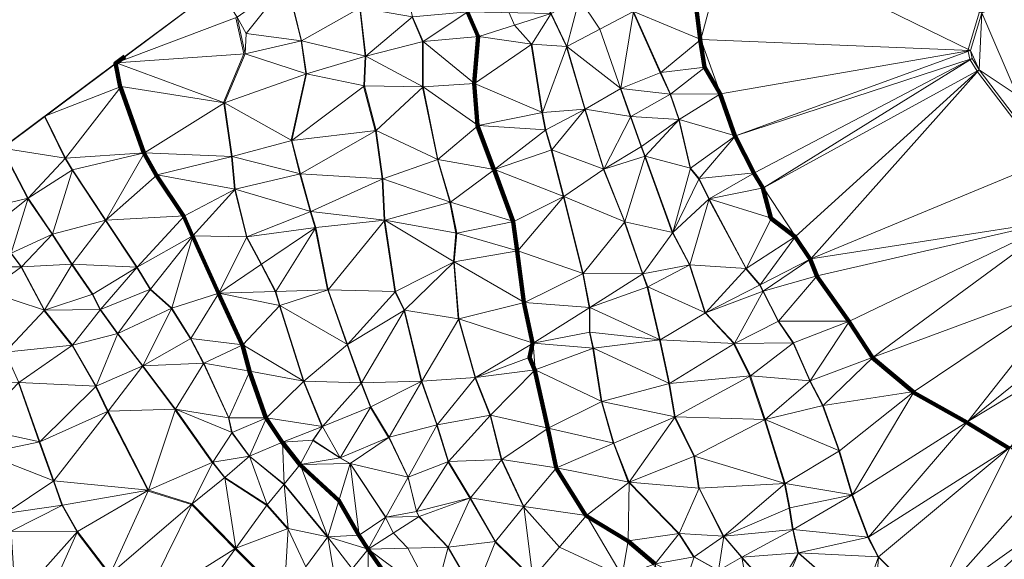
# Model space of a CAD drawing. Units: millimetres. Extents: x 0 to 986020, y 89460 to 1185486.
# Drawn here: x 146432 to 187503, y 509980 to 532497 of the extents above; entities that cross this region are included whole.
import ezdxf

# ---------------------------------------------------------------- set-up
doc = ezdxf.new("R2010")
doc.units = ezdxf.units.MM
for name, color, linetype, lineweight in [('C-TOPO', 7, 'Continuous', 9), ('C-TOPO-MAJR', 7, 'Continuous', 70), ('C-TOPO-MINR', 7, 'Continuous', 9)]:
    doc.layers.add(name, color=color, linetype=linetype, lineweight=lineweight)

msp = doc.modelspace()

# ---------------------------------------------------------------- linework, layer by layer
at = {"layer": 'C-TOPO-MAJR', "lineweight": 140}
for points in [[(187691, 514622, 65000), (185939, 515682, 65000), (185932, 515699, 65000), (183714, 516937, 65000), (183709, 516955, 65000), (183702, 516974, 65000), (182009, 518390, 65000), (182004, 518400, 65000), (181034, 519895, 65000), (181027, 519911, 65000), (181020, 519920, 65000), (179684, 521791, 65000), (179678, 521804, 65000), (179410, 522507, 65000), (179409, 522509, 65000), (178785, 523430, 65000), (178779, 523437, 65000), (177780, 524199, 65000), (177764, 524228, 65000), (177437, 525475, 65000), (177061, 526099, 65000), (177057, 526108, 65000), (176275, 527632, 65000), (176271, 527637, 65000), (176267, 527657, 65000), (175653, 529389, 65000), (175649, 529400, 65000), (175006, 530509, 65000), (175002, 530518, 65000), (174823, 531656, 65000), (174812, 531682, 65000), (174525, 534048, 65000)], [(172926, 509785, 60000), (171817, 510735, 60000), (170095, 511785, 60000), (170069, 511797, 60000), (170054, 511814, 60000), (168816, 513784, 60000), (168807, 513803, 60000), (168461, 515437, 60000), (168456, 515456, 60000), (167921, 517861, 60000), (167915, 517877, 60000), (167697, 518402, 60000), (167826, 518986, 60000), (167819, 519010, 60000), (167463, 520693, 60000), (167461, 520717, 60000), (167183, 522845, 60000), (167184, 522857, 60000), (167016, 524065, 60000), (167014, 524078, 60000), (166222, 526226, 60000), (166216, 526244, 60000), (165533, 528066, 60000), (165527, 528096, 60000), (165389, 529829, 60000), (165389, 529848, 60000), (165557, 531798, 60000), (165111, 532818, 60000)], [(162331, 508456, 55000), (160970, 510392, 55000), (160963, 510402, 55000), (160953, 510415, 55000), (160577, 510989, 55000), (159745, 512435, 55000), (158142, 513910, 55000), (158123, 513932, 55000), (157391, 514852, 55000), (157376, 514864, 55000), (156713, 515874, 55000), (156706, 515884, 55000), (156704, 515890, 55000), (156021, 517811, 55000), (156011, 517833, 55000), (155724, 518922, 55000), (155718, 518933, 55000), (154728, 521071, 55000), (154720, 521084, 55000), (153651, 523450, 55000), (153642, 523458, 55000), (153637, 523467, 55000), (153280, 524289, 55000), (153267, 524308, 55000), (152139, 526001, 55000), (151624, 526912, 55000), (151610, 526933, 55000), (151607, 526938, 55000), (150637, 529680, 55000), (150628, 529698, 55000), (150430, 530678, 55000), (150436, 530682, 55000), (150442, 530687, 55000), (150433, 530680, 55000), (150427, 530676, 55000), (150422, 530672, 55000), (150813, 530964, 55000)]]:
    msp.add_polyline3d(points, dxfattribs=at)
at = {"layer": 'C-TOPO-MINR', "lineweight": 18}
for points in [[(165403, 508568, 57000), (164304, 510459, 57000), (164293, 510480, 57000), (163079, 511753, 57000), (163076, 511760, 57000), (162977, 511978, 57000), (162631, 513393, 57000), (162616, 513416, 57000), (161824, 515059, 57000), (161820, 515062, 57000), (161067, 516319, 57000), (161060, 516332, 57000), (160674, 517322, 57000), (160666, 517341, 57000), (160092, 518925, 57000), (160082, 518956, 57000), (159280, 521223, 57000), (159278, 521229, 57000), (158763, 523793, 57000), (158757, 523805, 57000), (158751, 523816, 57000), (158553, 524489, 57000), (158548, 524509, 57000), (158123, 526054, 57000), (158122, 526067, 57000), (157765, 527443, 57000), (157762, 527466, 57000), (158366, 530228, 57000), (158374, 530248, 57000), (158167, 531615, 57000), (158167, 531623, 57000), (157573, 534049, 57000)], [(181476, 507993, 63000), (178912, 510230, 63000), (178910, 510233, 63000), (178896, 510248, 63000), (178679, 511208, 63000), (178671, 511217, 63000), (178523, 512118, 63000), (178334, 513128, 63000), (178324, 513148, 63000), (178322, 513161, 63000), (177501, 515805, 63000), (177492, 515821, 63000), (176879, 517623, 63000), (176876, 517637, 63000), (176223, 518963, 63000), (176219, 518982, 63000), (175021, 520259, 63000), (175016, 520281, 63000), (174372, 522261, 63000), (174370, 522266, 63000), (173658, 523603, 63000), (173650, 523624, 63000), (172512, 526773, 63000), (172503, 526795, 63000), (172354, 527191, 63000), (171909, 528438, 63000), (171901, 528463, 63000), (171495, 529611, 63000), (171487, 529638, 63000), (170626, 532103, 63000), (169785, 533380, 63000)], [(167806, 509194, 58000), (166271, 510698, 58000), (166260, 510718, 58000), (165221, 512519, 58000), (165209, 512532, 58000), (165208, 512534, 58000), (164307, 514039, 58000), (164303, 514054, 58000), (163838, 515568, 58000), (163830, 515585, 58000), (163196, 517387, 58000), (163189, 517399, 58000), (163185, 517409, 58000), (162472, 520350, 58000), (162466, 520366, 58000), (162090, 521128, 58000), (162082, 521151, 58000), (161636, 524101, 58000), (161631, 524127, 58000), (161629, 524134, 58000), (161550, 525837, 58000), (161546, 525852, 58000), (161269, 527862, 58000), (161265, 527876, 58000), (160780, 529717, 58000), (160786, 529745, 58000), (160845, 530963, 58000), (160843, 530976, 58000), (160616, 532976, 58000)], [(175567, 509516, 61000), (174557, 510080, 61000), (174544, 510087, 61000), (173930, 511047, 61000), (173919, 511057, 61000), (171850, 513176, 61000), (171832, 513186, 61000), (171820, 513206, 61000), (171196, 514820, 61000), (171193, 514836, 61000), (170698, 516549, 61000), (170692, 516573, 61000), (170346, 518781, 61000), (170345, 518792, 61000), (170196, 519455, 61000), (170196, 520475, 61000), (170193, 520492, 61000), (169916, 521898, 61000), (169913, 521919, 61000), (169111, 525097, 61000), (169109, 525110, 61000), (169101, 525131, 61000), (168606, 527062, 61000), (168359, 527883, 61000), (168352, 527902, 61000), (168213, 528624, 61000), (168212, 528642, 61000), (167766, 531464, 61000), (167768, 531483, 61000), (167075, 532270, 61000), (166848, 532790, 61000)], [(177900, 508553, 62000), (176554, 510048, 62000), (176540, 510065, 62000), (175798, 510926, 62000), (175788, 510932, 62000), (175781, 510941, 62000), (174772, 512931, 62000), (174751, 512953, 62000), (174553, 514279, 62000), (173751, 515903, 62000), (173745, 515919, 62000), (173740, 515936, 62000), (173512, 517312, 62000), (173508, 517335, 62000), (173122, 519137, 62000), (173121, 519143, 62000), (173121, 519154, 62000), (172606, 521341, 62000), (172408, 521876, 62000), (172405, 521890, 62000), (171663, 524039, 62000), (171655, 524071, 62000), (170783, 526249, 62000), (170778, 526268, 62000), (170006, 528743, 62000), (170004, 528751, 62000), (170002, 528759, 62000), (169240, 531352, 62000), (169235, 531381, 62000), (168592, 532737, 62000)], [(184367, 507935, 64000), (182258, 510064, 64000), (182253, 510069, 64000), (182227, 510092, 64000), (181811, 510894, 64000), (181809, 510903, 64000), (181145, 512655, 64000), (181144, 512665, 64000), (181142, 512675, 64000), (180607, 514496, 64000), (180599, 514523, 64000), (179926, 516394, 64000), (179391, 517414, 64000), (179385, 517432, 64000), (178692, 519006, 64000), (178685, 519020, 64000), (178072, 519911, 64000), (177438, 521148, 64000), (177426, 521161, 64000), (177297, 521428, 64000), (176723, 522102, 64000), (176716, 522122, 64000), (175182, 524993, 64000), (175175, 525006, 64000), (174759, 525848, 64000), (174413, 526273, 64000), (174401, 526305, 64000), (173926, 528315, 64000), (173924, 528319, 64000), (173920, 528331, 64000), (173563, 529381, 64000), (173559, 529392, 64000), (173153, 530283, 64000), (172025, 532808, 64000)], [(189231, 526579, 66000), (186390, 530321, 66000), (186383, 530331, 66000), (186370, 530351, 66000), (186073, 530826, 66000), (186069, 530832, 66000), (186061, 530848, 66000), (185992, 531174, 66000), (185986, 531192, 66000), (185977, 531215, 66000), (185989, 531259, 66000), (186465, 532824, 66000)], [(163702, 508371, 56000), (162623, 510445, 56000), (162019, 511078, 56000), (161693, 511727, 56000), (161689, 511733, 56000), (160224, 513950, 56000), (160215, 513965, 56000), (160199, 513980, 56000), (159783, 514217, 56000), (158665, 514940, 56000), (158657, 514949, 56000), (159043, 515514, 56000), (159037, 515524, 56000), (158264, 517405, 56000), (158258, 517424, 56000), (158255, 517435, 56000), (157275, 520554, 56000), (157265, 520575, 56000), (157086, 521159, 56000), (156502, 522278, 56000), (155898, 523417, 56000), (155888, 523440, 56000), (155402, 525401, 56000), (155399, 525409, 56000), (155387, 525426, 56000), (155269, 526782, 56000), (155263, 526792, 56000), (154947, 529009, 56000), (154937, 529037, 56000), (154935, 529047, 56000), (155786, 531066, 56000), (155450, 532581, 56000)], [(171523, 509289, 59000), (168944, 510492, 59000), (167464, 512160, 59000), (167448, 512175, 59000), (167438, 512194, 59000), (166527, 514124, 59000), (166518, 514139, 59000), (166053, 515981, 59000), (166048, 515996, 59000), (165434, 517540, 59000), (165428, 517559, 59000), (164735, 519994, 59000), (164727, 520024, 59000), (164539, 522370, 59000), (164536, 522378, 59000), (164531, 522407, 59000), (164630, 523595, 59000), (164373, 524872, 59000), (164372, 524890, 59000), (163857, 526662, 59000), (163854, 526682, 59000), (163240, 529682, 59000), (163236, 529700, 59000), (163236, 529713, 59000), (163236, 531584, 59000), (162801, 532604, 59000)], [(160298, 509582, 54000), (159284, 510898, 54000), (159271, 510908, 54000), (159264, 510923, 54000), (157462, 513092, 54000), (157453, 513101, 54000), (156027, 514270, 54000), (156010, 514281, 54000), (156005, 514287, 54000), (155282, 515258, 54000), (155266, 515280, 54000), (155138, 515894, 54000), (154098, 518151, 54000), (154085, 518169, 54000), (153550, 519179, 54000), (152768, 520436, 54000), (152758, 520449, 54000), (151876, 521232, 54000), (151869, 521242, 54000), (151315, 522152, 54000), (151311, 522159, 54000), (151303, 522171, 54000), (150016, 524112, 54000), (150008, 524124, 54000), (148632, 526203, 54000), (148621, 526218, 54000), (148324, 526703, 54000), (148314, 526724, 54000), (147462, 528457, 54000), (148056, 528902, 54000), (148661, 529355, 54000), (147777, 528696, 54000), (147173, 528245, 54000), (146613, 527827, 54000), (146974, 528097, 54000)], [(145685, 527128, 53000), (146879, 528024, 53000), (145121, 526711, 53000)], [(158361, 509668, 53000), (157628, 511232, 53000), (157608, 511252, 53000), (156747, 512232, 53000), (154995, 513370, 53000), (154976, 513389, 53000), (154481, 514013, 53000), (154463, 514018, 53000), (152919, 516206, 53000), (152902, 516239, 53000), (151556, 518041, 53000), (151551, 518052, 53000), (150521, 519378, 53000), (150511, 519395, 53000), (149788, 520395, 53000), (149777, 520410, 53000), (149460, 521043, 53000), (148608, 522271, 53000), (148599, 522289, 53000), (147787, 523536, 53000), (147783, 523542, 53000), (146773, 525027, 53000), (146766, 525039, 53000), (146761, 525045, 53000), (145692, 527115, 53000)], [(157412, 508422, 52000), (155422, 510402, 52000), (155410, 510415, 52000), (153609, 512257, 52000), (153596, 512271, 52000), (151794, 512825, 52000), (151780, 512843, 52000), (151774, 512854, 52000), (151771, 512864, 52000), (150097, 516131, 52000), (150091, 516147, 52000), (149596, 517187, 52000), (149588, 517211, 52000), (148618, 518895, 52000), (148612, 518907, 52000), (147454, 520353, 52000), (147446, 520378, 52000), (146496, 522170, 52000), (146493, 522180, 52000), (146067, 522754, 52000)], [(150170, 509341, 51000), (148833, 511103, 51000), (148824, 511111, 51000), (148822, 511140, 51000), (148198, 512229, 51000), (148196, 512237, 51000), (147840, 513236, 51000), (147831, 513261, 51000), (147247, 514875, 51000), (147243, 514886, 51000), (146382, 517341, 51000)]]:
    msp.add_polyline3d(points, dxfattribs=at)

# ---------------------------------------------------------------- meshes
at = {"layer": 'C-TOPO', "lineweight": 18}
mesh = msp.add_polyface(dxfattribs=at)
corners = [(189330, 526620, 66010), (196300, 529190, 67010), (189230, 527300, 66010), (188040, 529350, 66010), (186460, 530400, 66010), (195190, 532350, 67010), (196190, 531430, 67010), (186570, 532790, 66010), (203290, 540200, 68010), (192510, 536310, 67010), (193440, 535050, 67010), (196580, 530890, 67010), (186290, 536100, 66010), (186580, 534700, 66010), (190150, 537770, 67010), (186110, 536960, 66010), (189810, 538870, 67010), (202840, 543180, 68010), (189580, 540960, 67010), (185560, 546290, 66010), (188480, 546330, 67010), (185880, 547510, 66010), (185720, 539490, 66010), (185550, 540520, 66010), (188730, 547380, 67010), (188760, 544710, 67010), (185370, 545450, 66010), (188780, 542760, 67010), (200250, 549980, 68010), (201980, 546420, 68010), (185520, 544080, 66010), (201450, 547720, 68010), (197960, 528160, 67010)]
mesh.append_faces([[corners[k] for k in face] for face in [(0, 1, 2), (0, 2, 3), (4, 0, 3), (3, 2, 5), (1, 6, 5), (3, 7, 4), (8, 9, 10), (11, 6, 1), (5, 2, 1), (3, 5, 10), (12, 13, 14), (7, 9, 13), (7, 3, 10), (10, 9, 7), (12, 14, 15), (14, 9, 16), (9, 14, 13), (17, 18, 9), (14, 16, 15), (19, 20, 21), (22, 18, 23), (24, 20, 25), (20, 26, 25), (27, 18, 25), (27, 23, 18), (24, 21, 20), (28, 24, 25), (29, 25, 18), (30, 27, 25), (31, 28, 25), (18, 16, 9), (22, 16, 18), (16, 22, 15), (1, 32, 11)]])
mesh = msp.add_polyface(dxfattribs=at)
corners = [(155500, 532600, 56010), (155880, 531920, 56010), (157590, 534070, 57010), (158190, 531620, 57010), (155840, 531070, 56010), (158400, 530240, 57010), (162820, 532620, 59010), (163260, 531590, 59010), (165130, 532830, 60010), (160870, 530970, 58010), (160640, 532990, 58010), (162590, 533530, 59010), (157470, 535470, 57010), (154690, 533860, 56010), (161790, 535910, 59010), (160260, 534590, 58010), (159220, 537240, 58010), (162820, 538870, 60010), (161030, 538060, 59010), (162690, 539830, 60010), (169420, 544860, 64010), (164460, 534770, 60010), (163860, 536120, 60010), (165950, 536780, 61010), (164650, 540130, 61010), (164480, 540740, 61010), (165840, 542180, 62010)]
mesh.append_faces([[corners[k] for k in face] for face in [(0, 1, 2), (3, 1, 4), (4, 5, 3), (3, 2, 1), (6, 7, 8), (7, 6, 9), (6, 10, 9), (3, 9, 10), (11, 6, 8), (12, 13, 2), (13, 0, 2), (14, 15, 11), (10, 15, 2), (3, 10, 2), (12, 2, 15), (12, 16, 13), (12, 15, 16), (17, 18, 14), (14, 18, 16), (15, 14, 16), (16, 18, 19), (15, 10, 11), (13, 16, 20), (11, 21, 22), (11, 8, 21), (17, 22, 23), (14, 22, 17), (11, 22, 14), (10, 6, 11), (19, 17, 24), (17, 19, 18), (19, 24, 25), (25, 26, 19), (19, 20, 16)]])
mesh = msp.add_polyface(dxfattribs=at)
corners = [(168600, 532750, 62010), (165130, 532830, 60010), (165580, 531800, 60010), (163260, 531590, 59010), (165410, 529830, 60010), (166720, 534920, 61010), (167790, 531480, 61010), (164460, 534770, 60010), (166180, 536090, 61010), (167470, 535830, 62010), (165950, 536780, 61010), (163860, 536120, 60010), (167240, 537010, 62010), (167060, 537990, 62010), (168410, 538640, 63010), (168950, 537010, 63010), (164650, 540130, 61010), (169790, 533400, 63010), (169250, 531380, 62010), (169130, 536250, 63010), (170420, 538140, 64010), (167830, 540810, 63010), (162820, 538870, 60010), (164480, 540740, 61010), (165840, 542180, 62010), (169520, 542470, 64010), (169420, 544860, 64010), (162690, 539830, 60010), (170130, 538900, 64010)]
mesh.append_faces([[corners[k] for k in face] for face in [(0, 1, 2), (2, 1, 3), (2, 3, 4), (5, 1, 0), (4, 6, 2), (7, 5, 8), (0, 9, 5), (1, 5, 7), (8, 5, 9), (10, 11, 8), (12, 13, 10), (12, 8, 9), (12, 14, 13), (12, 10, 8), (11, 7, 8), (12, 9, 15), (13, 16, 10), (6, 0, 2), (17, 0, 18), (0, 6, 18), (9, 19, 15), (14, 12, 15), (9, 17, 19), (9, 0, 17), (20, 14, 15), (13, 21, 16), (16, 22, 10), (14, 21, 13), (23, 16, 24), (24, 25, 26), (21, 25, 24), (16, 21, 24), (24, 26, 27), (21, 14, 28), (28, 25, 21)]])
mesh = msp.add_polyface(dxfattribs=at)
corners = [(173940, 528330, 64010), (171920, 528460, 63010), (172370, 527200, 63010), (170020, 528760, 62010), (170800, 526260, 62010), (186160, 530880, 66010), (177080, 526110, 65010), (177460, 525480, 65010), (176290, 527650, 65010), (175670, 529400, 65010), (173580, 529390, 64010), (171510, 529620, 63010), (169250, 531380, 62010), (173170, 530290, 64010), (175020, 530520, 65010), (172030, 532840, 64010), (174840, 531670, 65010), (186090, 531210, 66010), (186460, 530400, 66010), (186570, 532790, 66010), (176040, 536140, 65010), (169790, 533400, 63010), (171410, 534600, 64010), (169130, 536250, 63010), (173920, 535240, 65010), (174550, 534060, 65010), (186580, 534700, 66010)]
mesh.append_faces([[corners[k] for k in face] for face in [(0, 1, 2), (3, 4, 1), (5, 6, 7), (8, 6, 5), (0, 8, 9), (10, 1, 0), (3, 11, 12), (3, 1, 11), (13, 10, 14), (10, 13, 11), (10, 11, 1), (12, 11, 15), (16, 14, 9), (11, 13, 15), (13, 14, 16), (13, 16, 15), (10, 9, 14), (5, 17, 8), (7, 18, 5), (17, 18, 19), (10, 0, 9), (5, 18, 17), (17, 9, 8), (16, 17, 20), (9, 17, 16), (21, 22, 23), (22, 21, 15), (22, 15, 24), (15, 16, 25), (21, 12, 15), (24, 15, 25), (26, 20, 19), (20, 25, 16), (19, 20, 17)]])
mesh = msp.add_polyface(dxfattribs=at)
corners = [(129990, 502690, 45010), (133090, 501470, 46010), (133220, 502740, 46010), (138470, 501560, 47010), (134120, 504210, 46010), (129990, 503300, 45010), (129920, 503880, 45010), (130110, 505470, 45010), (138090, 503670, 47010), (135030, 505880, 46010), (129910, 507070, 45010), (135240, 507190, 46010), (130580, 508790, 45010), (138040, 506370, 47010), (138710, 511620, 47010), (130800, 509330, 45010), (131450, 511110, 45010), (135440, 512000, 46010), (131990, 513030, 45010), (135480, 515110, 46010), (132220, 516160, 45010), (138590, 514450, 47010), (138400, 515570, 47010), (134650, 518540, 46010), (136790, 519770, 47010), (136750, 520450, 47010), (136810, 520010, 47010), (137990, 521380, 48010), (121240, 508870, 44010), (150460, 530700, 55010), (154690, 533860, 56010), (100950, 493720, 42010)]
mesh.append_faces([[corners[k] for k in face] for face in [(0, 1, 2), (2, 3, 4), (3, 2, 1), (0, 2, 5), (2, 6, 5), (6, 2, 7), (4, 3, 8), (4, 8, 9), (4, 7, 2), (7, 9, 10), (11, 12, 10), (11, 9, 13), (14, 11, 13), (13, 9, 8), (7, 4, 9), (12, 11, 15), (16, 15, 11), (11, 17, 16), (11, 10, 9), (17, 11, 14), (18, 19, 20), (18, 17, 19), (19, 17, 21), (22, 19, 21), (17, 18, 16), (20, 19, 23), (23, 19, 22), (24, 23, 22), (25, 24, 26), (24, 25, 23), (25, 26, 27), (25, 27, 28), (29, 30, 31), (27, 29, 28)]])
mesh = msp.add_polyface(dxfattribs=at)
corners = [(145350, 523910, 52010), (144920, 524600, 52010), (144560, 522510, 51010), (145700, 527140, 53010), (144150, 525980, 52010), (143170, 524390, 51010), (146780, 525050, 53010), (146080, 522760, 52010), (147800, 523550, 53010), (148640, 526230, 54010), (148620, 522290, 53010), (150030, 524130, 54010), (137990, 521380, 48010), (150460, 530700, 55010), (147480, 528470, 54010), (148340, 526720, 54010), (151640, 526940, 55010), (150660, 529710, 55010), (152160, 526020, 55010), (151330, 522170, 54010), (153300, 524310, 55010), (153660, 523480, 55010), (155910, 523440, 56010), (155420, 525420, 56010), (155300, 526790, 56010), (154980, 529030, 56010), (155840, 531070, 56010), (155500, 532600, 56010), (155880, 531920, 56010), (154690, 533860, 56010)]
mesh.append_faces([[corners[k] for k in face] for face in [(0, 1, 2), (3, 4, 1), (5, 2, 1), (1, 0, 6), (6, 3, 1), (6, 7, 8), (6, 8, 9), (10, 11, 8), (9, 8, 11), (12, 3, 13), (14, 3, 15), (15, 9, 16), (15, 3, 6), (16, 9, 11), (14, 15, 17), (6, 9, 15), (16, 17, 15), (16, 11, 18), (6, 0, 7), (11, 19, 20), (13, 3, 14), (21, 22, 23), (20, 23, 18), (20, 21, 23), (16, 24, 25), (18, 23, 24), (24, 16, 18), (18, 11, 20), (13, 17, 25), (17, 13, 14), (13, 25, 26), (17, 16, 25), (27, 26, 28), (26, 27, 13), (13, 27, 29)]])
mesh = msp.add_polyface(dxfattribs=at)
corners = [(156520, 522290, 56010), (154740, 521090, 55010), (157110, 521160, 56010), (158780, 523820, 57010), (155910, 523440, 56010), (155740, 518930, 55010), (157290, 520570, 56010), (159300, 521230, 57010), (160110, 518940, 57010), (162110, 521150, 58010), (162490, 520380, 58010), (161660, 524130, 58010), (158150, 526060, 57010), (158580, 524500, 57010), (161580, 525850, 58010), (155420, 525420, 56010), (161300, 527880, 58010), (157790, 527450, 57010), (155300, 526790, 56010), (164400, 524880, 59010), (163880, 526670, 59010), (160810, 529740, 58010), (154980, 529030, 56010), (158400, 530240, 57010), (155840, 531070, 56010), (160870, 530970, 58010), (158190, 531620, 57010), (163260, 529700, 59010), (163260, 531590, 59010)]
mesh.append_faces([[corners[k] for k in face] for face in [(0, 1, 2), (3, 4, 0), (1, 5, 6), (7, 6, 8), (9, 8, 10), (7, 3, 2), (2, 6, 7), (7, 9, 11), (8, 9, 7), (3, 0, 2), (6, 2, 1), (12, 13, 14), (13, 15, 4), (3, 13, 4), (15, 13, 12), (16, 17, 12), (12, 17, 18), (15, 12, 18), (11, 13, 3), (11, 19, 14), (3, 7, 11), (16, 14, 20), (16, 12, 14), (16, 21, 17), (14, 13, 11), (17, 22, 18), (22, 17, 23), (24, 22, 23), (23, 25, 26), (21, 25, 23), (25, 21, 27), (25, 27, 28), (17, 21, 23), (16, 27, 21)]])
mesh = msp.add_polyface(dxfattribs=at)
corners = [(162490, 520380, 58010), (164750, 520020, 59010), (164560, 522390, 59010), (162110, 521150, 58010), (167210, 522850, 60010), (167490, 520700, 60010), (161660, 524130, 58010), (164660, 523590, 59010), (164400, 524880, 59010), (167040, 524070, 60010), (166240, 526240, 60010), (163880, 526670, 59010), (165550, 528080, 60010), (161580, 525850, 58010), (168380, 527900, 61010), (161300, 527880, 58010), (163260, 529700, 59010), (169130, 525120, 61010), (169940, 521910, 61010), (170220, 520490, 61010), (167850, 519000, 60010), (168630, 527070, 61010), (170020, 528760, 62010), (168240, 528630, 61010), (165410, 529830, 60010), (163260, 531590, 59010), (167790, 531480, 61010), (169250, 531380, 62010)]
mesh.append_faces([[corners[k] for k in face] for face in [(0, 1, 2), (0, 2, 3), (4, 2, 5), (6, 3, 2), (5, 2, 1), (7, 2, 4), (8, 6, 7), (7, 9, 8), (9, 7, 4), (8, 9, 10), (11, 10, 12), (11, 13, 8), (12, 10, 14), (15, 11, 16), (8, 10, 11), (9, 17, 10), (2, 7, 6), (4, 17, 9), (11, 12, 16), (18, 5, 19), (19, 5, 20), (18, 17, 4), (14, 10, 21), (22, 23, 14), (23, 12, 14), (21, 22, 14), (10, 17, 21), (18, 4, 5), (23, 24, 12), (24, 16, 12), (25, 16, 24), (23, 26, 24), (26, 23, 27), (23, 22, 27)]])
mesh = msp.add_polyface(dxfattribs=at)
corners = [(111410, 501530, 43010), (113700, 501830, 43010), (115180, 503820, 43010), (129990, 502690, 45010), (128630, 499940, 45010), (129670, 501090, 45010), (114430, 502260, 43010), (119780, 502520, 44010), (120090, 504330, 44010), (129990, 503300, 45010), (119680, 500940, 44010), (129920, 503880, 45010), (126150, 498610, 45010), (121240, 508870, 44010), (133090, 501470, 46010), (129590, 500550, 45010), (120740, 506470, 44010), (120460, 505640, 44010), (129450, 507380, 45010), (130110, 505470, 45010), (129650, 507880, 45010), (129910, 507070, 45010), (130580, 508790, 45010), (130800, 509330, 45010), (131450, 511110, 45010), (131990, 513030, 45010), (100950, 493720, 42010), (150460, 530700, 55010), (132220, 516160, 45010), (134650, 518540, 46010), (136750, 520450, 47010)]
mesh.append_faces([[corners[k] for k in face] for face in [(0, 1, 2), (3, 4, 5), (6, 2, 1), (2, 6, 7), (2, 7, 8), (9, 4, 3), (6, 10, 7), (11, 8, 12), (7, 12, 8), (0, 2, 13), (14, 3, 5), (5, 15, 14), (9, 11, 4), (16, 2, 17), (8, 11, 17), (11, 18, 16), (16, 17, 11), (11, 19, 18), (16, 13, 2), (13, 18, 20), (13, 16, 18), (20, 21, 22), (21, 20, 18), (19, 21, 18), (13, 20, 23), (17, 2, 8), (23, 24, 13), (23, 20, 22), (13, 24, 25), (26, 0, 27), (27, 0, 13), (28, 29, 13), (25, 28, 13), (29, 30, 13)]])
mesh = msp.add_polyface(dxfattribs=at)
corners = [(178700, 511220, 63010), (181170, 512670, 64010), (178550, 512130, 63010), (184390, 507940, 64010), (189140, 513270, 65010), (187750, 514660, 65010), (178360, 513150, 63010), (180630, 514510, 64010), (179950, 516400, 64010), (177530, 515820, 63010), (183740, 516980, 65010), (181840, 510900, 64010), (185980, 515730, 65010), (192750, 516120, 66010), (190600, 521580, 66010), (179410, 517430, 64010), (182030, 518410, 65010), (181050, 519920, 65010), (178710, 519020, 64010), (189810, 524130, 66010), (179700, 521810, 65010), (178090, 519920, 64010), (191970, 519350, 66010), (190240, 512110, 65010), (191240, 511260, 65010), (193650, 513890, 66010), (193010, 515260, 66010), (192380, 518190, 66010), (191650, 520290, 66010), (179430, 522520, 65010), (186460, 530400, 66010), (178800, 523450, 65010), (189330, 526620, 66010), (177460, 525480, 65010), (196300, 529190, 67010)]
mesh.append_faces([[corners[k] for k in face] for face in [(0, 1, 2), (3, 4, 5), (6, 1, 7), (8, 9, 7), (7, 1, 10), (11, 12, 1), (5, 4, 13), (12, 14, 10), (5, 12, 11), (1, 12, 10), (15, 8, 16), (10, 8, 7), (16, 8, 10), (15, 17, 18), (16, 19, 17), (16, 17, 15), (20, 21, 17), (10, 14, 16), (12, 5, 22), (23, 24, 25), (13, 4, 26), (13, 27, 5), (22, 5, 27), (12, 22, 28), (23, 26, 4), (17, 19, 20), (29, 30, 31), (19, 29, 20), (19, 32, 29), (31, 30, 33), (30, 29, 32), (34, 32, 19), (19, 16, 14), (14, 12, 28)]])
mesh = msp.add_polyface(dxfattribs=at)
corners = [(172430, 521890, 62010), (172630, 521350, 62010), (174390, 522270, 63010), (169940, 521910, 61010), (170220, 520490, 61010), (171680, 524060, 62010), (175190, 525020, 64010), (173670, 523620, 63010), (172520, 526800, 63010), (169130, 525120, 61010), (177320, 521440, 64010), (177450, 521170, 64010), (179430, 522520, 65010), (179700, 521810, 65010), (176740, 522120, 64010), (177790, 524220, 65010), (178800, 523450, 65010), (177460, 525480, 65010), (175040, 520270, 63010), (168630, 527070, 61010), (170800, 526260, 62010), (170020, 528760, 62010), (172370, 527200, 63010), (171920, 528460, 63010), (173940, 528330, 64010), (174770, 525870, 64010), (177080, 526110, 65010), (174420, 526300, 64010), (176290, 527650, 65010)]
mesh.append_faces([[corners[k] for k in face] for face in [(0, 1, 2), (3, 4, 0), (3, 0, 5), (6, 7, 2), (7, 5, 0), (2, 7, 0), (8, 5, 7), (9, 3, 5), (10, 11, 12), (12, 11, 13), (2, 14, 6), (15, 14, 16), (16, 14, 10), (15, 16, 17), (10, 12, 16), (14, 2, 18), (15, 6, 14), (19, 9, 20), (21, 19, 20), (8, 20, 5), (9, 5, 20), (22, 20, 8), (20, 22, 23), (22, 8, 24), (25, 6, 26), (27, 8, 7), (17, 26, 6), (15, 17, 6), (25, 26, 28), (24, 27, 28), (27, 24, 8), (28, 27, 25), (7, 25, 27), (25, 7, 6)]])
mesh = msp.add_polyface(dxfattribs=at)
corners = [(145830, 518620, 51010), (145090, 521150, 51010), (144050, 517560, 50010), (148640, 518910, 52010), (149620, 517210, 52010), (150530, 519400, 53010), (147470, 520370, 52010), (153570, 519190, 54010), (151570, 518060, 53010), (154110, 518170, 54010), (149480, 521050, 53010), (148620, 522290, 53010), (149800, 520410, 53010), (151330, 522170, 54010), (151890, 521250, 54010), (144760, 522180, 51010), (146510, 522180, 52010), (150030, 524130, 54010), (146080, 522760, 52010), (147800, 523550, 53010), (145350, 523910, 52010), (144560, 522510, 51010), (152780, 520460, 54010), (154740, 521090, 55010), (155740, 518930, 55010), (153660, 523480, 55010), (153300, 524310, 55010), (155910, 523440, 56010), (156520, 522290, 56010)]
mesh.append_faces([[corners[k] for k in face] for face in [(0, 1, 2), (3, 4, 5), (3, 6, 0), (7, 8, 9), (6, 10, 11), (10, 6, 12), (10, 12, 13), (12, 6, 3), (6, 1, 0), (14, 13, 12), (15, 1, 16), (6, 16, 1), (6, 11, 16), (11, 13, 17), (15, 16, 18), (10, 13, 11), (19, 16, 11), (12, 5, 14), (3, 5, 12), (20, 21, 18), (19, 18, 16), (21, 15, 18), (22, 7, 23), (22, 14, 5), (24, 23, 7), (8, 7, 22), (22, 23, 25), (25, 26, 13), (14, 22, 25), (27, 25, 23), (28, 27, 23), (5, 8, 22), (13, 14, 25), (24, 7, 9)]])
mesh = msp.add_polyface(dxfattribs=at)
corners = [(170720, 516560, 61010), (168480, 515450, 60010), (171220, 514830, 61010), (168830, 513800, 60010), (173770, 515930, 62010), (174580, 514290, 62010), (177530, 515820, 63010), (171850, 513200, 61010), (180630, 514510, 64010), (178360, 513150, 63010), (176910, 517640, 63010), (170370, 518790, 61010), (167940, 517880, 60010), (173540, 517320, 62010), (170220, 519460, 61010), (167850, 519000, 60010), (173150, 519140, 62010), (170220, 520490, 61010), (176250, 518980, 63010), (179410, 517430, 64010), (178710, 519020, 64010), (175040, 520270, 63010), (178090, 519920, 64010), (181050, 519920, 65010), (179950, 516400, 64010), (177450, 521170, 64010), (172630, 521350, 62010), (172430, 521890, 62010), (174390, 522270, 63010), (177320, 521440, 64010), (176740, 522120, 64010), (179700, 521810, 65010)]
mesh.append_faces([[corners[k] for k in face] for face in [(0, 1, 2), (2, 1, 3), (4, 5, 6), (4, 2, 7), (7, 5, 4), (0, 2, 4), (8, 6, 9), (4, 6, 10), (11, 12, 0), (0, 4, 13), (11, 0, 13), (14, 15, 11), (11, 16, 14), (16, 11, 13), (17, 14, 16), (13, 18, 16), (10, 19, 20), (10, 6, 19), (13, 4, 10), (16, 18, 21), (22, 18, 20), (20, 18, 10), (20, 23, 22), (10, 18, 13), (19, 6, 24), (22, 25, 18), (26, 27, 17), (16, 26, 17), (26, 21, 28), (21, 29, 30), (29, 21, 25), (31, 25, 22), (25, 21, 18), (16, 21, 26)]])
mesh = msp.add_polyface(dxfattribs=at)
corners = [(160590, 510990, 55010), (160220, 513980, 56010), (159280, 510920, 54010), (158130, 513940, 55010), (157460, 513110, 54010), (157630, 511260, 53010), (156760, 512250, 53010), (156020, 514290, 54010), (154990, 513400, 53010), (157390, 514870, 55010), (159800, 514220, 56010), (158670, 514950, 56010), (161700, 511740, 56010), (161840, 515070, 57010), (162640, 513410, 57010), (155290, 515270, 54010), (156720, 515890, 55010), (158280, 517420, 56010), (156030, 517830, 55010), (159060, 515520, 56010), (155160, 515890, 54010), (155740, 518930, 55010), (161080, 516340, 57010), (160690, 517340, 57010), (160110, 518940, 57010), (155450, 510440, 52010), (157290, 520570, 56010), (162490, 520380, 58010)]
mesh.append_faces([[corners[k] for k in face] for face in [(0, 1, 2), (3, 4, 2), (5, 4, 6), (7, 8, 6), (3, 9, 4), (6, 4, 7), (3, 1, 10), (11, 3, 10), (5, 2, 4), (0, 12, 1), (13, 1, 14), (1, 12, 14), (1, 13, 10), (2, 1, 3), (15, 7, 16), (7, 4, 9), (9, 16, 7), (16, 17, 18), (19, 17, 16), (20, 16, 18), (21, 18, 17), (16, 9, 19), (11, 19, 9), (11, 10, 19), (10, 22, 19), (3, 11, 9), (22, 23, 19), (17, 23, 24), (19, 23, 17), (22, 10, 13), (5, 6, 25), (26, 21, 17), (27, 24, 23), (17, 24, 26)]])
mesh = msp.add_polyface(dxfattribs=at)
corners = [(161700, 511740, 56010), (162990, 511980, 57010), (162640, 513410, 57010), (163090, 511760, 57010), (165230, 512540, 58010), (166280, 510720, 58010), (167460, 512190, 59010), (164310, 510480, 57010), (164320, 514060, 58010), (166540, 514140, 59010), (163850, 515590, 58010), (168480, 515450, 60010), (166070, 516000, 59010), (161840, 515070, 57010), (163210, 517410, 58010), (160690, 517340, 57010), (161080, 516340, 57010), (165450, 517560, 59010), (167850, 519000, 60010), (164750, 520020, 59010), (162490, 520380, 58010), (167940, 517880, 60010), (168830, 513800, 60010), (170080, 511810, 60010), (167720, 518410, 60010), (170720, 516560, 61010), (170220, 519460, 61010), (170220, 520490, 61010), (170370, 518790, 61010), (167490, 520700, 60010)]
mesh.append_faces([[corners[k] for k in face] for face in [(0, 1, 2), (1, 0, 3), (1, 3, 4), (5, 6, 4), (3, 7, 4), (8, 4, 9), (8, 2, 1), (9, 4, 6), (10, 2, 8), (4, 8, 1), (9, 11, 12), (12, 8, 9), (13, 2, 10), (14, 13, 10), (15, 16, 14), (10, 17, 14), (14, 16, 13), (18, 19, 17), (15, 14, 20), (12, 17, 10), (8, 12, 10), (17, 12, 21), (14, 17, 19), (14, 19, 20), (22, 9, 6), (23, 22, 6), (21, 12, 11), (18, 24, 21), (24, 17, 21), (21, 11, 25), (18, 26, 27), (18, 21, 28), (18, 29, 19), (11, 9, 22), (18, 17, 24)]])
mesh = msp.add_polyface(dxfattribs=at)
corners = [(145830, 511890, 50010), (147860, 513250, 51010), (144930, 514390, 50010), (148220, 512240, 51010), (151810, 512860, 52010), (148850, 511140, 51010), (147270, 514880, 51010), (150120, 516160, 52010), (144570, 515460, 50010), (142800, 513620, 49010), (146400, 517360, 51010), (149620, 517210, 52010), (148640, 518910, 52010), (151570, 518060, 53010), (152930, 516240, 53010), (144050, 517560, 50010), (144100, 517410, 50010), (145830, 518620, 51010), (150530, 519400, 53010), (154110, 518170, 54010), (154490, 514030, 53010), (153630, 512300, 52010), (155450, 510440, 52010), (154990, 513400, 53010), (156020, 514290, 54010), (155290, 515270, 54010), (156720, 515890, 55010), (155160, 515890, 54010), (155740, 518930, 55010), (156030, 517830, 55010)]
mesh.append_faces([[corners[k] for k in face] for face in [(0, 1, 2), (1, 0, 3), (3, 4, 1), (3, 5, 4), (6, 1, 7), (8, 2, 6), (2, 9, 0), (8, 6, 10), (1, 6, 2), (1, 4, 7), (10, 11, 12), (10, 6, 11), (11, 7, 13), (6, 7, 11), (13, 7, 14), (15, 16, 17), (10, 17, 16), (10, 12, 17), (13, 18, 11), (14, 19, 13), (8, 10, 16), (4, 14, 7), (4, 20, 14), (21, 22, 23), (24, 20, 23), (23, 20, 21), (14, 20, 25), (26, 27, 25), (19, 14, 27), (25, 20, 24), (28, 19, 29), (19, 27, 29), (14, 25, 27), (20, 4, 21)]])
mesh = msp.add_polyface(dxfattribs=at)
corners = [(171560, 509290, 59010), (167830, 509200, 58010), (170000, 507880, 58010), (170080, 511810, 60010), (172800, 508670, 59010), (173090, 509050, 60010), (172940, 509790, 60010), (173510, 508440, 59010), (174240, 509130, 60010), (171820, 510750, 60010), (173940, 511060, 61010), (174560, 510090, 61010), (175800, 510940, 62010), (175580, 509520, 61010), (176550, 510070, 62010), (176950, 507890, 61010), (177910, 508560, 62010), (178100, 508290, 62010), (178920, 510250, 63010), (178700, 511220, 63010), (174780, 512950, 62010), (171850, 513200, 61010), (168830, 513800, 60010), (171220, 514830, 61010), (174580, 514290, 62010), (178360, 513150, 63010), (178550, 512130, 63010), (181170, 512670, 64010), (177530, 515820, 63010)]
mesh.append_faces([[corners[k] for k in face] for face in [(0, 1, 2), (0, 3, 1), (4, 5, 6), (5, 7, 8), (9, 6, 10), (9, 0, 6), (6, 11, 10), (11, 6, 8), (10, 11, 12), (6, 5, 8), (9, 3, 0), (8, 13, 11), (6, 0, 4), (13, 12, 11), (12, 13, 14), (15, 14, 13), (15, 16, 14), (16, 17, 18), (19, 12, 14), (18, 14, 16), (19, 14, 18), (10, 12, 20), (10, 21, 9), (22, 3, 21), (22, 21, 23), (21, 3, 9), (20, 21, 10), (24, 21, 20), (20, 25, 24), (25, 26, 27), (20, 12, 25), (25, 28, 24), (12, 26, 25), (26, 12, 19)]])
mesh = msp.add_polyface(dxfattribs=at)
corners = [(178420, 505420, 61010), (179840, 503700, 61010), (180210, 506350, 62010), (185960, 505560, 64010), (184350, 502890, 63010), (188270, 504920, 64010), (181700, 504420, 62010), (182100, 503400, 62010), (183990, 504180, 63010), (183550, 505380, 63010), (182070, 507450, 63010), (185850, 505970, 64010), (181510, 507990, 63010), (190240, 512110, 65010), (184390, 507940, 64010), (184880, 507270, 64010), (178920, 510250, 63010), (182260, 510090, 64010), (178100, 508290, 62010), (187750, 514660, 65010), (181840, 510900, 64010), (191240, 511260, 65010), (178700, 511220, 63010), (192840, 507670, 65010), (189860, 504150, 64010), (192190, 509550, 65010), (193090, 506350, 65010), (181170, 512670, 64010), (189140, 513270, 65010)]
mesh.append_faces([[corners[k] for k in face] for face in [(0, 1, 2), (3, 4, 5), (6, 7, 8), (9, 8, 3), (8, 9, 6), (3, 8, 4), (9, 10, 6), (2, 1, 6), (11, 9, 3), (2, 10, 12), (2, 6, 10), (13, 14, 15), (14, 9, 15), (9, 14, 10), (16, 12, 17), (16, 18, 12), (17, 19, 20), (17, 20, 16), (17, 12, 10), (14, 19, 17), (10, 14, 17), (21, 15, 11), (12, 18, 2), (15, 9, 11), (3, 5, 11), (16, 20, 22), (23, 5, 24), (25, 5, 23), (24, 26, 23), (25, 21, 5), (11, 5, 21), (22, 20, 27), (28, 14, 13), (21, 13, 15)]])
mesh = msp.add_polyface(dxfattribs=at)
corners = [(151280, 502580, 50010), (151060, 500090, 50010), (155930, 500690, 51010), (150340, 503650, 50010), (148850, 504090, 50010), (143590, 501280, 49010), (154140, 503990, 51010), (154860, 503270, 51010), (143380, 503860, 49010), (147890, 504470, 50010), (147180, 507410, 50010), (151490, 507960, 51010), (152680, 506660, 51010), (158040, 507180, 52010), (142840, 505880, 49010), (146250, 508240, 50010), (146070, 511160, 50010), (148850, 511140, 51010), (142740, 507770, 49010), (150200, 509360, 51010), (151810, 512860, 52010), (153630, 512300, 52010), (148220, 512240, 51010), (155450, 510440, 52010), (157460, 508440, 52010), (145830, 511890, 50010), (140760, 511640, 48010), (156760, 512250, 53010), (154990, 513400, 53010)]
mesh.append_faces([[corners[k] for k in face] for face in [(0, 1, 2), (1, 3, 4), (4, 5, 1), (3, 0, 6), (0, 2, 7), (3, 1, 0), (6, 0, 7), (8, 9, 10), (8, 5, 9), (9, 4, 10), (9, 5, 4), (4, 3, 11), (3, 6, 12), (6, 7, 13), (4, 11, 10), (10, 14, 8), (11, 3, 12), (15, 14, 10), (16, 15, 17), (16, 18, 15), (19, 20, 17), (17, 15, 10), (17, 10, 19), (19, 11, 21), (10, 11, 19), (22, 16, 17), (11, 12, 23), (24, 23, 12), (12, 6, 13), (23, 21, 11), (16, 22, 25), (16, 25, 26), (23, 27, 28), (19, 21, 20)]])
mesh = msp.add_polyface(dxfattribs=at)
corners = [(161640, 502670, 53010), (162540, 502180, 54010), (163730, 503550, 55010), (164910, 500450, 55010), (165700, 504260, 56010), (167270, 501220, 56010), (162360, 504910, 54010), (164430, 506330, 56010), (163190, 506540, 55010), (165020, 505130, 56010), (166790, 506680, 57010), (162910, 507380, 55010), (163960, 507970, 56010), (162100, 506270, 54010), (167830, 509200, 58010), (166210, 507380, 57010), (168980, 503730, 57010), (170000, 507880, 58010), (169410, 503030, 57010), (170090, 501920, 57010), (163730, 508350, 56010), (165420, 508570, 57010), (164310, 510480, 57010), (163090, 511760, 57010), (160970, 510410, 55010), (166280, 510720, 58010), (167460, 512190, 59010), (165230, 512540, 58010), (170080, 511810, 60010)]
mesh.append_faces([[corners[k] for k in face] for face in [(0, 1, 2), (3, 2, 1), (4, 3, 5), (6, 7, 8), (6, 9, 7), (7, 9, 10), (4, 9, 2), (3, 4, 2), (10, 9, 4), (11, 8, 12), (13, 8, 11), (14, 15, 10), (7, 12, 8), (7, 10, 15), (12, 7, 15), (4, 16, 10), (2, 9, 6), (16, 4, 5), (10, 16, 17), (5, 18, 16), (19, 18, 5), (20, 12, 21), (12, 20, 11), (15, 14, 21), (21, 12, 15), (17, 14, 10), (20, 21, 22), (23, 24, 22), (22, 21, 25), (26, 25, 14), (21, 14, 25), (22, 24, 20), (27, 22, 25), (28, 26, 14)]])
mesh = msp.add_polyface(dxfattribs=at)
corners = [(160580, 502900, 52010), (161300, 500810, 52010), (161640, 502670, 53010), (159670, 504080, 52010), (154860, 503270, 51010), (155930, 500690, 51010), (162360, 504910, 54010), (163730, 503550, 55010), (162540, 502180, 54010), (162670, 500390, 53010), (160300, 503470, 52010), (161250, 505160, 53010), (161190, 505430, 53010), (162100, 506270, 54010), (158040, 507180, 52010), (159640, 508770, 53010), (157460, 508440, 52010), (160970, 510410, 55010), (160960, 508560, 54010), (163730, 508350, 56010), (157630, 511260, 53010), (155450, 510440, 52010), (160590, 510990, 55010), (159280, 510920, 54010), (161700, 511740, 56010), (162910, 507380, 55010), (152680, 506660, 51010), (163190, 506540, 55010), (163090, 511760, 57010)]
mesh.append_faces([[corners[k] for k in face] for face in [(0, 1, 2), (3, 4, 5), (6, 2, 7), (8, 2, 1), (8, 1, 9), (0, 2, 10), (3, 10, 11), (10, 3, 0), (12, 11, 6), (11, 12, 3), (11, 10, 2), (12, 6, 13), (2, 6, 11), (14, 4, 3), (5, 0, 3), (12, 14, 3), (15, 16, 14), (17, 18, 19), (15, 12, 18), (14, 12, 15), (20, 21, 16), (17, 22, 23), (17, 15, 18), (24, 22, 17), (17, 23, 15), (16, 15, 23), (23, 20, 16), (18, 13, 25), (16, 26, 14), (18, 12, 13), (6, 27, 13), (1, 0, 5), (19, 18, 25), (28, 24, 17)]])

doc.saveas('drawing.dxf')
